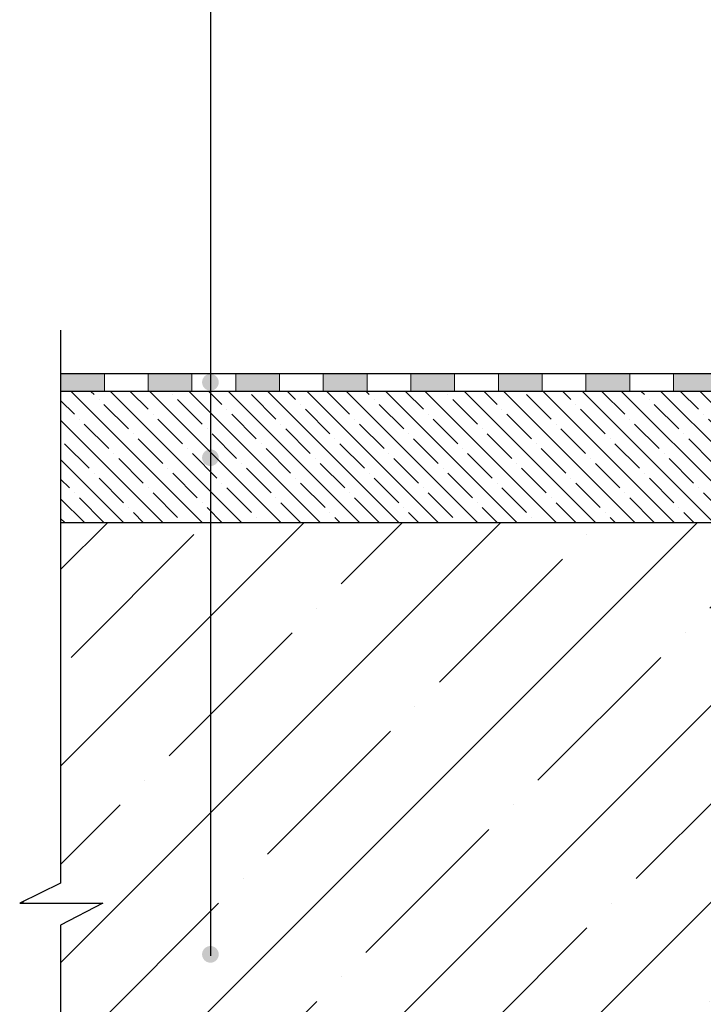
# Model space of a CAD drawing. Units: millimetres. Extents: x 2673 to 4786, y 0 to 1485.
# Drawn here: x 2980 to 3136, y 959 to 1184 of the extents above; entities that cross this region are included whole.
import ezdxf

# ---------------------------------------------------------------- set-up
doc = ezdxf.new("R2010")
doc.units = ezdxf.units.MM
doc.linetypes.add('ACAD_ISO04W100', pattern=[30, 24, -3, 0, -3])
for name, color, linetype, lineweight in [('Оси', 10, 'ACAD_ISO04W100', 13), ('Основной', 7, 'Continuous', 30), ('текст', 1, 'Continuous', 25), ('штриховка', 251, 'Continuous', 0)]:
    doc.layers.add(name, color=color, linetype=linetype, lineweight=lineweight)

# ---------------------------------------------------------------- blocks, each defined once
blk = doc.blocks.new('штрих')
at = {"layer": 'Основной', "ltscale": 0.5}
h = blk.add_hatch(color=256, dxfattribs=at)
h.dxf.hatch_style = 1
h.paths.add_polyline_path([(-3.01, 1.38), (-3.01, 5.38), (-12.98, 5.38), (-12.98, 1.38)])
at = {"layer": 'Оси', "color": 7}
blk.add_lwpolyline([(-13.01, 5.38), (-3.01, 5.38), (-3.01, 1.38), (-13.01, 1.38)], close=True, dxfattribs=at)

msp = doc.modelspace()

# ---------------------------------------------------------------- hatches: boundary and pattern name
at = {"layer": 'текст'}
h = msp.add_hatch(color=256, dxfattribs=at)
h.dxf.hatch_style = 1
edge = h.paths.add_edge_path()
edge.add_arc((3023.411, 1101.196), 1.906, 0, 360)
h = msp.add_hatch(color=256, dxfattribs=at)
h.dxf.hatch_style = 1
edge = h.paths.add_edge_path()
edge.add_arc((3023.411, 1083.973), 1.906, 0, 360)
h = msp.add_hatch(color=256, dxfattribs=at)
h.dxf.hatch_style = 1
edge = h.paths.add_edge_path()
edge.add_arc((3023.411, 970.556), 1.906, 0, 360)
at = {"layer": 'штриховка'}
h = msp.add_hatch(dxfattribs=at)
h.set_pattern_fill('ANSI35', color=256, angle=90)
h.set_pattern_definition([(135, (-373.0015, -232.93), (-4.490128, -4.490128), []), (135, (-373.0015, -228.44), (-4.490128, -4.490128), [7.9375, -1.5875, 0, -1.5875])])
edge = h.paths.add_edge_path()
edge.add_line((3212.197, 1069.12), (3212.197, 1078.124))
edge.add_line((3212.197, 1078.124), (3211.06, 1078.124))
edge.add_arc((3211.06, 1079.124), 1, 183, 270, ccw=False)
edge.add_line((3210.062, 1079.072), (3209.183, 1095.891))
edge.add_line((3209.183, 1095.891), (3208.054, 1095.888))
edge.add_arc((3208.089, 1094.889), 1, 92, 180.45297)
edge.add_line((3207.089, 1094.881), (3207.098, 1092.626))
edge.add_arc((3204.955, 1092.905), 2.161, 271.83266, 352.58575, ccw=False)
edge.add_line((3205.024, 1090.745), (3193.322, 1090.745))
edge.add_arc((3193.322, 1093.747), 3.002, 178.06861, 270, ccw=False)
edge.add_line((3190.322, 1093.848), (3190.322, 1096.647))
edge.add_line((3190.322, 1096.647), (3176.761, 1097.122))
edge.add_line((3176.761, 1097.122), (3176.761, 1099.12))
edge.add_line((3176.761, 1099.12), (2989.196, 1099.12))
edge.add_line((2989.196, 1099.12), (2989.196, 1069.12))
edge.add_line((2989.196, 1069.12), (3212.197, 1069.12))
h = msp.add_hatch(dxfattribs=at)
h.set_pattern_fill('ANSI35', color=256, scale=5)
h.paths.add_polyline_path([(3585.199, 869.12), (3585.199, 977.231), (3594.867, 982.27), (3575.851, 982.27), (3585.199, 986.798), (3585.199, 1069.12), (3362.197, 1069.12), (3362.197, 869.12)])
h.paths.add_polyline_path([(2998.86, 982.27), (2989.192, 977.231), (2989.192, 869.12), (3212.197, 869.12), (3212.197, 1069.12), (2989.193, 1069.12), (2989.192, 986.798), (2979.845, 982.27)])

# ---------------------------------------------------------------- linework, layer by layer
at = {"layer": 'Оси', "color": 7}
for points in [[(2999.193, 1099.12), (3009.193, 1099.12), (3009.193, 1103.12), (2999.193, 1103.12), (2999.193, 1099.12)], [(3019.193, 1099.12), (3029.193, 1099.12), (3029.193, 1103.12), (3019.193, 1103.12), (3019.193, 1099.12)], [(3039.193, 1099.126), (3049.193, 1099.126), (3049.193, 1103.126), (3039.193, 1103.126), (3039.193, 1099.126)], [(3059.193, 1099.126), (3069.193, 1099.126), (3069.193, 1103.126), (3059.193, 1103.126), (3059.193, 1099.126)], [(3079.193, 1099.126), (3089.193, 1099.126), (3089.193, 1103.126), (3079.193, 1103.126), (3079.193, 1099.126)], [(3099.193, 1099.126), (3109.193, 1099.126), (3109.193, 1103.126), (3099.193, 1103.126), (3099.193, 1099.126)], [(3119.193, 1099.132), (3129.193, 1099.132), (3129.193, 1103.132), (3119.193, 1103.132), (3119.193, 1099.132)]]:
    msp.add_lwpolyline(points, dxfattribs=at)
at = {"layer": 'Основной'}
for p, q in [((3181.779, 1103.121), (2989.193, 1103.123)), ((3176.761, 1099.12), (2989.193, 1099.12)), ((3212.197, 1069.12), (2989.193, 1069.12))]:
    msp.add_line(p, q, dxfattribs=at)
msp.add_lwpolyline([(2989.193, 1113.12), (2989.192, 986.798), (2979.845, 982.27), (2998.86, 982.27), (2989.192, 977.231), (2989.192, 859.12)], dxfattribs=at)
at = {"layer": 'текст'}
msp.add_line((3023.411, 1297.879), (3023.411, 970.184), dxfattribs=at)

# ---------------------------------------------------------------- block references
at = {"layer": 'Оси', "color": 7}
for p in [(3002.202, 1097.74), (3022.202, 1097.74), (3042.202, 1097.74), (3062.202, 1097.746), (3082.202, 1097.746), (3102.202, 1097.746), (3122.202, 1097.746), (3142.202, 1097.752)]:
    msp.add_blockref('штрих', p, dxfattribs=at)

doc.saveas('drawing.dxf')
